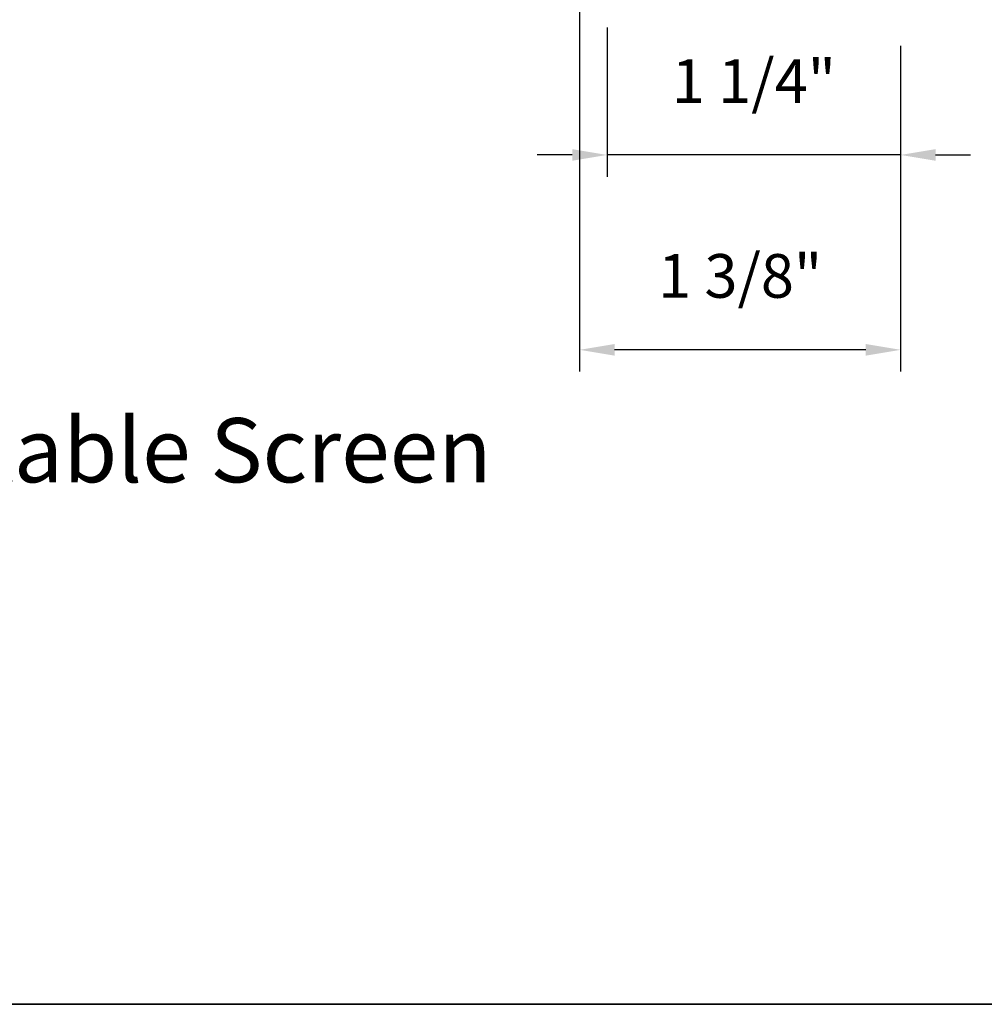
# Model space of a CAD drawing. Extents: x 3884 to 4107, y 3478 to 3578.
# Drawn here: x 4068 to 4072, y 3518 to 3522 of the extents above; entities that cross this region are included whole.
import ezdxf

# ---------------------------------------------------------------- set-up
doc = ezdxf.new("R2010")
doc.units = 0
doc.header["$LTSCALE"] = 250
doc.header["$MEASUREMENT"] = 0
doc.header["$PDMODE"] = 3
doc.header["$PDSIZE"] = -2
doc.layers.get('DEFPOINTS').update_dxf_attribs({"color": 2, "linetype": 'CONTINUOUS'})
for name, color, linetype, lineweight in [('8', 7, 'CONTINUOUS', 35), ('Dimensions', 2, 'CONTINUOUS', 15), ('TEXT', 7, 'CONTINUOUS', 35)]:
    doc.layers.add(name, color=color, linetype=linetype, lineweight=lineweight)
doc.styles.add('Note Text (ISO)', font='tahoma.ttf')
doc.styles.add('ROMANS', font='romans')
doc.dimstyles.new('LWDEC', dxfattribs={"dimscale": 20, "dimtxt": 2.5, "dimasz": 2, "dimexe": 1.25, "dimexo": 3, "dimgap": 2, "dimtad": 1, "dimtoh": 1, "dimdec": 0, "dimzin": 11, "dimdsep": 46, "dimtxsty": 'ROMANS', "dimcen": 0, "dimdle": 1.5, "dimazin": 0, "dimtfac": 1, "dimtdec": 0, "dimtix": 1, "dimtmove": 0, "dimatfit": 3, "dimfxl": 0, "dimtzin": 0, "dimarcsym": 0})

# ---------------------------------------------------------------- blocks, each defined once
blk = doc.blocks.new('*D274')
at = {"layer": 'DEFPOINTS', "color": 0}
for p in [(4070.60359858235, 3522.509987347442), (4071.863438582349, 3522.431247347442), (4070.60359858235, 3521.737525617049)]:
    blk.add_point(p, dxfattribs=at)
at = {"layer": 'Dimensions', "color": 0, "lineweight": -2}
for p, q in [((4070.60359858235, 3522.284987347442), (4070.60359858235, 3521.643775617049)), ((4071.863438582349, 3522.206247347442), (4071.863438582349, 3521.643775617049)), ((4070.45359858235, 3521.737525617049), (4070.303598582349, 3521.737525617049)), ((4071.863438582349, 3521.737525617049), (4070.60359858235, 3521.737525617049)), ((4072.013438582349, 3521.737525617049), (4072.163438582349, 3521.737525617049))]:
    blk.add_line(p, q, dxfattribs=at)
at = {"layer": 'Dimensions', "color": 0}
for points in [[(4070.45359858235, 3521.762525617049), (4070.45359858235, 3521.712525617048), (4070.60359858235, 3521.737525617049)], [(4072.013438582349, 3521.762525617049), (4072.013438582349, 3521.712525617048), (4071.863438582349, 3521.737525617049)]]:
    blk.add_solid(points, dxfattribs=at)
at = {"layer": 'Dimensions', "color": 0, "insert": (4071.233518582349, 3522.030382759905), "char_height": 0.1875, "attachment_point": 5, "style": 'ROMANS'}
blk.add_mtext('1 1/4"', dxfattribs=at)
blk = doc.blocks.new('*D275')
at = {"layer": 'DEFPOINTS', "color": 0}
for p in [(4070.485488582349, 3524.458802347442), (4071.863438582349, 3522.431247347442), (4070.485488582349, 3520.901192225581)]:
    blk.add_point(p, dxfattribs=at)
at = {"layer": 'Dimensions', "color": 0, "lineweight": -2}
for p, q in [((4070.485488582349, 3524.233802347442), (4070.485488582349, 3520.807442225581)), ((4071.863438582349, 3522.206247347442), (4071.863438582349, 3520.807442225581)), ((4071.713438582349, 3520.901192225581), (4070.635488582349, 3520.901192225581))]:
    blk.add_line(p, q, dxfattribs=at)
at = {"layer": 'Dimensions', "color": 0}
for points in [[(4070.635488582349, 3520.926192225581), (4070.635488582349, 3520.876192225581), (4070.485488582349, 3520.901192225581)], [(4071.713438582349, 3520.926192225581), (4071.713438582349, 3520.876192225581), (4071.863438582349, 3520.901192225581)]]:
    blk.add_solid(points, dxfattribs=at)
at = {"layer": 'Dimensions', "color": 0, "insert": (4071.174463582349, 3521.194049368438), "char_height": 0.1875, "attachment_point": 5, "style": 'ROMANS'}
blk.add_mtext('1 3/8"', dxfattribs=at)

msp = doc.modelspace()

# ---------------------------------------------------------------- linework, layer by layer
at = {"layer": '8', "linetype": 'Continuous'}
msp.add_lwpolyline([(4046.167144872932, 3535.151505629113), (4075.856406471, 3535.151505629113), (4075.856406471, 3518.092394213107), (4046.167144872932, 3518.092394213107)], close=True, dxfattribs=at)

# ---------------------------------------------------------------- texts
at = {"layer": 'TEXT', "insert": (4068.44225048126, 3521.067553512541), "char_height": 0.2755894441267397, "width": 4.670412369516417, "attachment_point": 2, "style": 'Note Text (ISO)'}
msp.add_mtext('\\pt5.99986;\\PRetractable Screen', dxfattribs=at)

# ---------------------------------------------------------------- dimensions: what is measured, and where the dimension line sits
at = {"layer": 'Dimensions'}
for base, p2, picture, middle in [((4070.485488582349, 3520.901192225581), (4070.485488582349, 3524.458802347442), '*D275', (4071.174463582349, 3521.194049368438)), ((4070.60359858235, 3521.737525617049), (4070.60359858235, 3522.509987347442), '*D274', (4071.233518582349, 3522.030382759905))]:
    dim = msp.add_linear_dim(base=base, p1=(4071.863438582349, 3522.431247347442), p2=p2, dimstyle='LWDEC', override={"dimscale": 0.075, "dimdec": 4, "dimlunit": 5, "dimpost": '"', "dimtdec": 4, "dimfrac": 2, "dimarcsym": 1}, dxfattribs=at)
    dim.commit()
    dim.dimension.update_dxf_attribs({"geometry": picture, "text_midpoint": middle})

doc.saveas('drawing.dxf')
